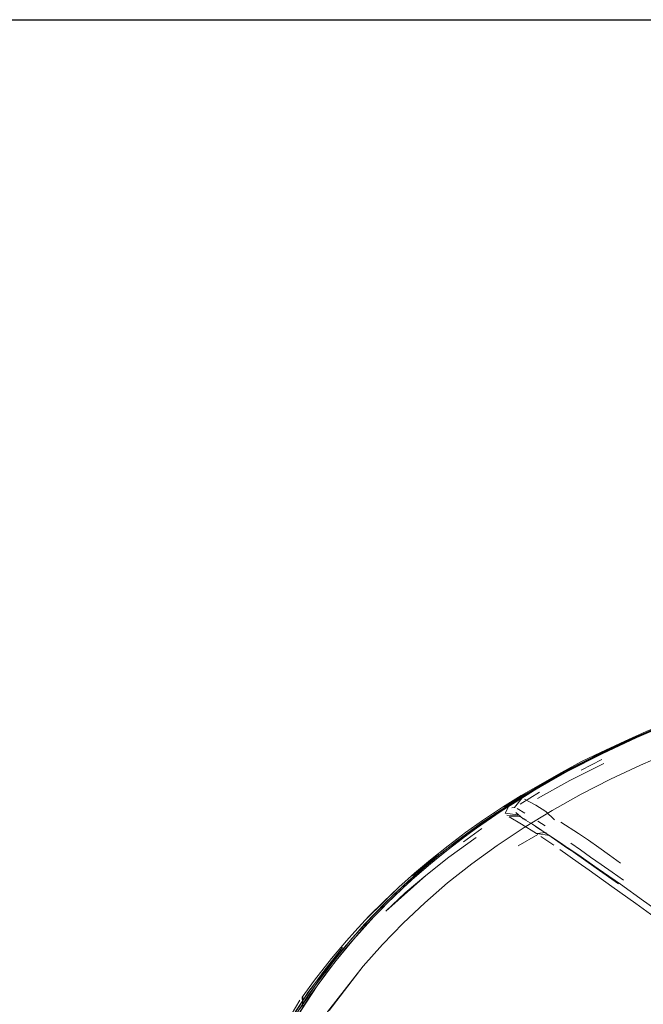
# Model space of a CAD drawing. Units: metres. Extents: x 1.05 to 7.01, y -3.28 to -0.43.
# Drawn here: x 4.17 to 4.24, y -2.7 to -2.59 of the extents above; entities that cross this region are included whole.
import ezdxf

# ---------------------------------------------------------------- set-up
doc = ezdxf.new("R2010")
doc.units = ezdxf.units.M
doc.header["$MEASUREMENT"] = 0

# ---------------------------------------------------------------- blocks, each defined once
blk = doc.blocks.new('077a8916-a69a-4550-93c2-f3e875138c3c')
at = {"color": 18, "lineweight": 9, "true_color": 0x000000}
for p, q in [((4.24108, -2.66896), (4.23837, -2.67021)), ((4.23624, -2.67217), (4.23852, -2.67099)), ((4.24279, -2.6716), (4.24609, -2.67018)), ((4.22965, -2.67495), (4.2276, -2.67626)), ((4.22952, -2.67592), (4.23167, -2.67459)), ((4.2276, -2.67626), (4.22539, -2.67773)), ((4.22893, -2.67628), (4.22862, -2.6763)), ((4.22949, -2.67728), (4.23025, -2.67769)), ((4.22329, -2.68005), (4.2253, -2.67858)), ((4.22968, -2.67812), (4.23132, -2.67915)), ((4.23237, -2.6791), (4.23123, -2.67838)), ((4.23228, -2.67831), (4.23148, -2.67779)), ((4.22931, -2.6805), (4.23148, -2.67924)), ((4.23323, -2.68043), (4.23181, -2.67947)), ((4.23295, -2.67952), (4.23237, -2.6791)), ((4.21965, -2.68205), (4.2216, -2.68049)), ((4.2359, -2.68146), (4.23477, -2.68073)), ((4.23819, -2.68069), (4.23705, -2.67989)), ((4.2177, -2.6838), (4.22049, -2.68143)), ((4.24035, -2.6847), (4.2379, -2.68295)), ((4.21688, -2.6857), (4.21473, -2.68769)), ((4.24226, -2.68687), (4.25216, -2.69406))]:
    blk.add_line(p, q, dxfattribs=at)
for points in [[(3.61113, -2.58947), (5.00803, -2.58951), (3.61152, -2.58951)], [(4.23502, -2.67332), (4.23874, -2.67145), (4.23502, -2.67332), (4.23144, -2.6753)]]:
    blk.add_lwpolyline(points, close=True, dxfattribs=at)
for points in [[(4.23089, -2.6744), (4.23462, -2.67228), (4.23845, -2.6703), (4.24231, -2.66851), (4.24609, -2.66691), (4.24974, -2.66551)], [(4.235, -2.67203), (4.23838, -2.6703), (4.24179, -2.66871), (4.24521, -2.66725), (4.24859, -2.66592), (4.2519, -2.66472)], [(4.24868, -2.66597), (4.2453, -2.6673), (4.2419, -2.66876), (4.23849, -2.67036)], [(4.24617, -2.66696), (4.2424, -2.66856), (4.23855, -2.67036), (4.23472, -2.67233)], [(4.24108, -2.66896), (4.2434, -2.66792), (4.24554, -2.66704)], [(4.23849, -2.67036), (4.23512, -2.67209), (4.23182, -2.67394)], [(4.2341, -2.67241), (4.23629, -2.67123), (4.23837, -2.67021)], [(4.2198, -2.68215), (4.22254, -2.67998), (4.22544, -2.67787), (4.2285, -2.67583), (4.2317, -2.67388), (4.235, -2.67203)], [(4.2341, -2.67241), (4.23015, -2.67465), (4.23629, -2.67123), (4.23402, -2.67249)], [(4.23306, -2.67661), (4.23624, -2.67482), (4.2395, -2.67315), (4.24279, -2.6716)], [(4.23472, -2.67233), (4.231, -2.67445), (4.22745, -2.67668), (4.22416, -2.67896), (4.22112, -2.68127)], [(4.22965, -2.67495), (4.23402, -2.67249)], [(4.23182, -2.67394), (4.22863, -2.67589), (4.22557, -2.67793), (4.22267, -2.68005)], [(4.22994, -2.6749), (4.22914, -2.67555), (4.23194, -2.67391), (4.22994, -2.6749), (4.22779, -2.6762)], [(4.221, -2.6812), (4.22404, -2.6789), (4.22734, -2.67662), (4.23089, -2.6744)], [(4.22977, -2.67521), (4.22893, -2.67628), (4.22977, -2.67521)], [(4.23003, -2.67536), (4.23126, -2.67604), (4.23237, -2.67672), (4.23331, -2.67764)], [(4.22837, -2.67597), (4.22666, -2.67701)], [(4.22837, -2.67597), (4.22787, -2.67689), (4.22924, -2.67708)], [(4.22837, -2.67597)], [(4.22922, -2.67638)], [(4.22922, -2.67638), (4.23006, -2.67692)], [(4.23306, -2.67661), (4.22997, -2.67849), (4.22702, -2.68046), (4.22421, -2.6825), (4.22155, -2.6846), (4.21904, -2.68677)], [(4.22808, -2.67714), (4.22927, -2.67716)], [(4.22968, -2.67812), (4.22831, -2.67731), (4.22949, -2.67728)], [(4.23091, -2.6781), (4.22988, -2.67754), (4.22906, -2.67685)], [(4.22924, -2.67708)], [(4.22539, -2.67773), (4.2235, -2.67905), (4.2216, -2.68049)], [(4.23295, -2.67952), (4.23091, -2.6781)], [(4.23705, -2.67989), (4.23597, -2.67913), (4.23403, -2.67789)], [(4.22169, -2.68177), (4.22469, -2.6796), (4.22169, -2.68177)], [(4.23239, -2.67905), (4.23132, -2.67915)], [(4.23422, -2.68035), (4.23276, -2.67936), (4.23132, -2.67915)], [(4.2359, -2.68146), (4.2348, -2.68079), (4.23295, -2.67952)], [(4.22267, -2.68005), (4.21994, -2.68222), (4.21735, -2.68447), (4.21489, -2.68681)], [(4.23422, -2.68035), (4.2379, -2.68295)], [(4.2351, -2.68022), (4.23617, -2.68096), (4.23728, -2.68174), (4.23844, -2.68255), (4.23965, -2.6834), (4.2409, -2.68429)], [(4.2406, -2.6824), (4.23937, -2.68152), (4.23819, -2.68069)], [(4.22112, -2.68127), (4.21837, -2.68357), (4.21582, -2.6859), (4.21342, -2.68832), (4.21117, -2.69081)], [(4.21327, -2.68825), (4.21568, -2.68583), (4.21824, -2.6835), (4.221, -2.6812)], [(4.21473, -2.68769), (4.21914, -2.68376), (4.22169, -2.68177), (4.21914, -2.68376), (4.21688, -2.6857)], [(4.24226, -2.68687), (4.23962, -2.68497), (4.23712, -2.68318), (4.23593, -2.68233), (4.2339, -2.6809)], [(4.24057, -2.68474), (4.23814, -2.68303), (4.2359, -2.68146)], [(4.21239, -2.68915), (4.21473, -2.68673), (4.2172, -2.68439), (4.2198, -2.68215)], [(4.21616, -2.68506), (4.21789, -2.6835), (4.21965, -2.68205)], [(4.21616, -2.68506), (4.2127, -2.68849), (4.21514, -2.68606), (4.21616, -2.68506), (4.21448, -2.68669)], [(4.25003, -2.69147), (4.24722, -2.68947), (4.24313, -2.68656), (4.24057, -2.68474)], [(4.21489, -2.68681), (4.21256, -2.68924), (4.21036, -2.69175), (4.20832, -2.69434)], [(4.21448, -2.68669), (4.21287, -2.68827), (4.21133, -2.68993)], [(4.21904, -2.68677), (4.21666, -2.68902), (4.21439, -2.69136), (4.21225, -2.69378)], [(4.20527, -2.69848), (4.20701, -2.69587), (4.20893, -2.69328), (4.21102, -2.69073), (4.21327, -2.68825)], [(4.20814, -2.69426), (4.21019, -2.69167), (4.21239, -2.68915)], [(4.21133, -2.68993), (4.21041, -2.69098), (4.20876, -2.69291), (4.2069, -2.69529), (4.20553, -2.69717)], [(4.20998, -2.69171), (4.20802, -2.69417), (4.20631, -2.69651), (4.20495, -2.69855), (4.20376, -2.70043)], [(4.20998, -2.69171), (4.20614, -2.69666)], [(4.21117, -2.69081), (4.20909, -2.69336), (4.20718, -2.69595)], [(4.20852, -2.69864), (4.21225, -2.69378), (4.20833, -2.69881), (4.21286, -2.71116), (4.21753, -2.72411), (4.22674, -2.75126), (4.22962, -2.76027)], [(4.20296, -2.70238), (4.20451, -2.69963), (4.20624, -2.69691), (4.20814, -2.69426)], [(4.20832, -2.69434), (4.20643, -2.697), (4.20472, -2.69972), (4.20317, -2.70248)], [(4.20718, -2.69595), (4.20545, -2.69856), (4.20391, -2.70118)], [(4.20274, -2.70236), (4.20088, -2.70624), (4.19929, -2.71016), (4.20004, -2.7082), (4.20177, -2.7043), (4.2038, -2.70044), (4.20614, -2.69666)], [(4.20559, -2.69707), (4.20559, -2.69827), (4.20553, -2.69717)], [(4.20206, -2.70311), (4.20338, -2.70073), (4.20529, -2.69751)]]:
    blk.add_lwpolyline(points, dxfattribs=at)
blk = doc.blocks.new('df931937-17c8-4b72-af10-cbe311e69daa')
blk.add_blockref('077a8916-a69a-4550-93c2-f3e875138c3c', (0, 0))

msp = doc.modelspace()

# ---------------------------------------------------------------- block references
msp.add_blockref('df931937-17c8-4b72-af10-cbe311e69daa', (0, 0))

doc.saveas('drawing.dxf')
